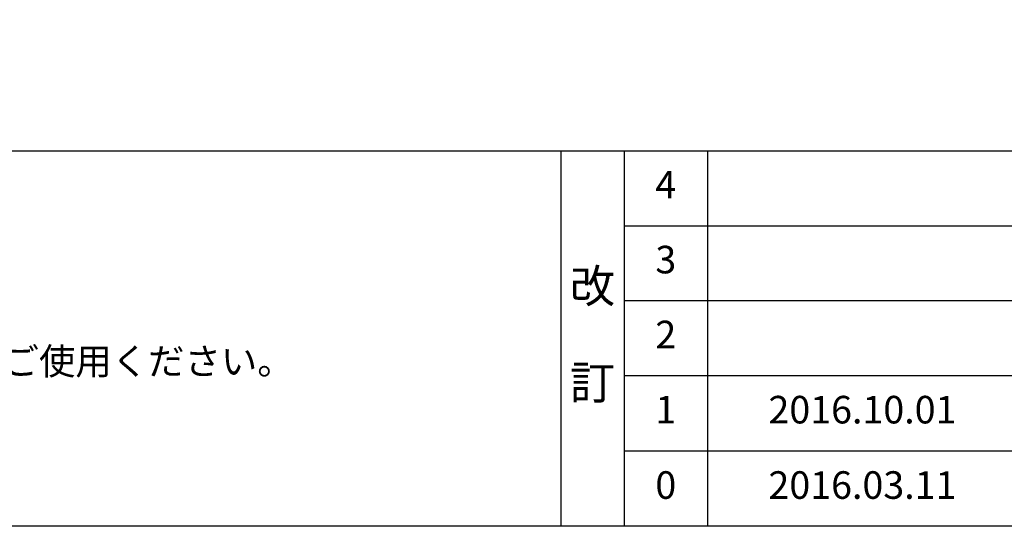
# Model space of a CAD drawing. Extents: x 163 to 26285, y -21830 to -13430.
# Drawn here: x 17180 to 19322, y -21830 to -20727 of the extents above; entities that cross this region are included whole.
import ezdxf

# ---------------------------------------------------------------- set-up
doc = ezdxf.new("R2010")
doc.units = 0
doc.header["$LTSCALE"] = 50
doc.header["$MEASUREMENT"] = 0
doc.layers.get('0').update_dxf_attribs({"linetype": 'CONTINUOUS'})
for name, color, linetype in [('160-文字', 254, 'CONTINUOUS'), ('190-図面外枠', 5, 'CONTINUOUS'), ('191-図面内枠', 4, 'CONTINUOUS')]:
    doc.layers.add(name, color=color, linetype=linetype)
doc.styles.add('KH001', font='txt')
doc.dimstyles.new('KH1xx030', dxfattribs={"dimscale": 30, "dimtxt": 2, "dimasz": 0.6, "dimexe": 0.3, "dimexo": 1.2, "dimgap": 0.5, "dimtad": 3, "dimdec": 1, "dimdsep": 46, "dimlunit": 6, "dimtxsty": 'KH001', "dimblk": 'DOT', "dimcen": 1, "dimdle": 1, "dimclrd": 256, "dimclre": 256, "dimclrt": 256, "dimadec": 0, "dimazin": 0, "dimtfac": 1, "dimtdec": 1, "dimtix": 1, "dimtmove": 2, "dimatfit": 3, "dimldrblk": 'CLOSEDBLANK', "dimfxl": 1, "dimtolj": 1, "dimtzin": 0, "dimlwd": -1, "dimlwe": -1, "dimarcsym": 0})

# ---------------------------------------------------------------- blocks, each defined once
blk = doc.blocks.new('_ClosedBlank')
at = {"color": 0, "linetype": 'ByBlock', "lineweight": -2}
for p, q in [((-1, 0.17), (0, 0)), ((-1, 0.17), (-1, -0.17)), ((0, 0), (-1, -0.17))]:
    blk.add_line(p, q, dxfattribs=at)
blk = doc.blocks.new('_Dot')
at = {"color": 0, "linetype": 'ByBlock', "lineweight": -2}
blk.add_line((-0.5, 0), (-1, 0), dxfattribs=at)
at = {"color": 0, "linetype": 'ByBlock', "const_width": 0.5}
blk.add_lwpolyline([(-0.25, 0, 1), (0.25, 0, 1)], format="xyb", close=True, dxfattribs=at)

msp = doc.modelspace()

# ---------------------------------------------------------------- linework, layer by layer
at = {"layer": '190-図面外枠'}
msp.add_line((26285.39, -21829.6), (14136.57, -21829.6), dxfattribs=at)
at = {"layer": '191-図面内枠'}
for p, q in [((14136.57, -21012.67), (26285.39, -21012.67)), ((18356.83, -21012.67), (18356.83, -21829.6)), ((18494.95, -21012.67), (18494.95, -21829.6)), ((18675.91, -21012.67), (18675.91, -21829.6)), ((18494.95, -21175.6), (22979.35, -21175.6)), ((18494.95, -21338.6), (22979.35, -21338.6)), ((18494.95, -21501.6), (22979.35, -21501.6)), ((18494.95, -21665.6), (22979.35, -21665.6))]:
    msp.add_line(p, q, dxfattribs=at)

# ---------------------------------------------------------------- texts
at = {"layer": '160-文字', "style": 'KH001'}
msp.add_text('4、本図は、天井高2400想定で記載されておりますが、各物件ごとに高さ調整し、ご使用ください。', height=58, dxfattribs=at).set_placement((14232.97, -21499.53))
at = {"layer": '160-文字', "attachment_point": 5, "line_spacing_factor": 0.876232, "style": 'KH001'}
for s, insert, char_height in [('4', (18585.43, -21094.17), 60), ('3', (18585.43, -21257.1), 60), ('改\\P\\P訂', (18425.89, -21421.13), 72), ('2', (18585.43, -21420.1), 60), ('1', (18585.43, -21583.6), 60), ('{2016.10.01}', (19013.23, -21583.6), 60), ('0', (18585.43, -21747.6), 60), ('2016.03.11', (19013.23, -21747.6), 60)]:
    msp.add_mtext(s, dxfattribs=dict(at, insert=insert, char_height=char_height))

# ---------------------------------------------------------------- leaders
at = {"layer": '160-文字', "annotation_type": 0, "has_hookline": 1, "hookline_direction": 1, "text_width": 1319.09}
msp.add_leader([(17220.73, -19813.64), (16080, -20926.09), (16062, -20926.09)], dimstyle='KH1xx030', override={"dimgap": 0.5, "dimtad": 1}, dxfattribs=at)

doc.saveas('drawing.dxf')
